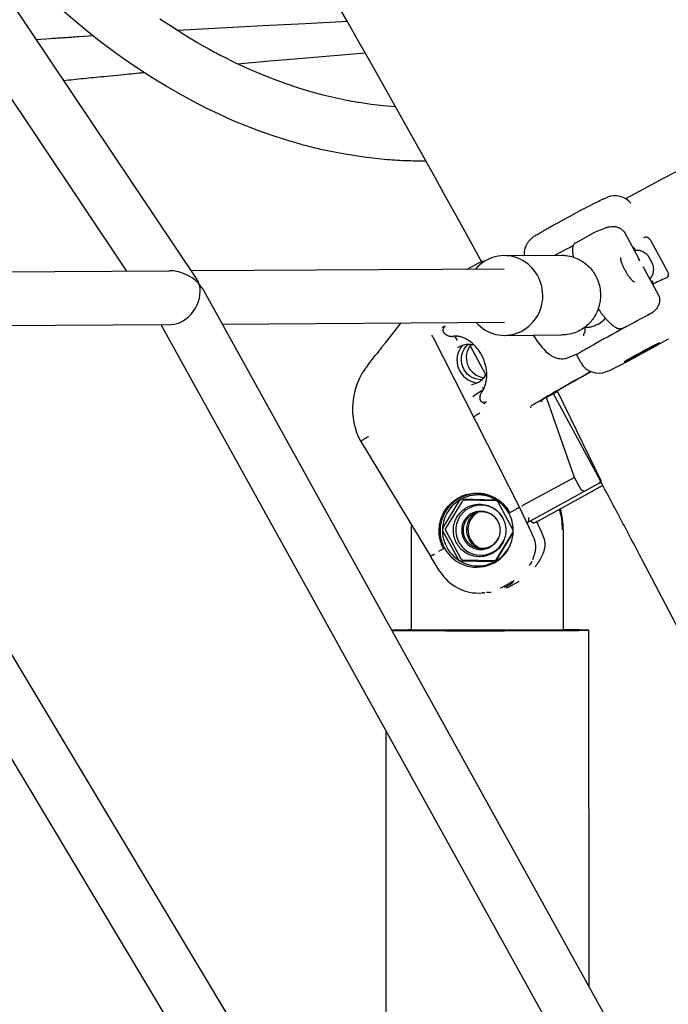
# Model space of a CAD drawing. Units: millimetres. Extents: x 64640 to 124040, y -27213 to -6213.
# Drawn here: x 106030 to 106224, y -13035 to -12741 of the extents above; entities that cross this region are included whole.
import ezdxf

# ---------------------------------------------------------------- set-up
doc = ezdxf.new("R2010")
doc.units = ezdxf.units.MM
doc.header["$LTSCALE"] = 15
doc.layers.add('P001', color=131, linetype='Continuous')

msp = doc.modelspace()

# ---------------------------------------------------------------- linework, layer by layer
at = {"layer": 'P001'}
for p, q in [((105824.79, -12432.45), (106083.01, -12818.13)), ((105814, -12445.09), (106062.28, -12815.94)), ((106204.77, -12794.26), (106205.69, -12793.9)), ((106201.62, -12804.53), (106196.09, -12807.58)), ((106204.95, -12803.1), (106202.05, -12804.32)), ((106210.81, -12804.53), (106215.02, -12812.28)), ((106218.48, -12806.74), (106223.56, -12816.09)), ((106174.85, -12811.33), (106191.96, -12811.22)), ((106218.02, -12811.79), (106218.98, -12813.55)), ((106164.07, -12815.3), (106168.25, -12813.02)), ((105959.13, -12816.59), (106074.95, -12815.86)), ((106081.46, -12815.82), (106174.87, -12815.23)), ((106216.62, -12815.23), (106220.83, -12822.98)), ((106223.15, -12818), (106223.03, -12818.05)), ((105963.1, -12822.3), (106229.36, -13266.65)), ((106085.26, -12821.87), (106331.49, -13266.65)), ((105969.22, -12832.53), (106075.57, -12831.86)), ((106072.51, -12831.88), (106313.2, -13266.65)), ((106090.73, -12831.76), (106174.97, -12831.23)), ((106139.53, -12837.23), (106144.12, -12831.43)), ((106209.96, -12833.04), (106212.14, -12832.11)), ((105950.64, -12832.64), (106210.71, -13266.65)), ((106175, -12835.13), (106192.11, -12835.02)), ((106134.18, -12843.99), (106136.49, -12841.08)), ((106196.82, -12840.63), (106193.92, -12841.85)), ((106197.72, -12843.25), (106196.39, -12840.81)), ((106208.62, -12844.45), (106212.57, -12842.39)), ((106205.35, -12845.94), (106206.27, -12845.58)), ((106190.52, -12852.03), (106187.48, -12853.63)), ((106187.48, -12853.63), (106187.48, -12853.62)), ((106195.81, -12877.52), (106187.48, -12853.63)), ((106166.74, -12860.14), (106166.74, -12860.14)), ((106132.07, -12866.83), (106152.91, -12901.03)), ((106195.81, -12877.52), (106180.52, -12885.84)), ((106181.62, -12891.06), (106203.04, -12879.39)), ((106197.7, -12881.07), (106195.81, -12877.52)), ((106185.06, -12890.45), (106201.75, -12881.36)), ((106204.28, -12879.93), (106201.75, -12881.36)), ((106156.62, -12892.64), (106161.66, -12884.36)), ((106162.43, -12884.53), (106157.37, -12892.81)), ((106162.44, -12883.94), (106172.12, -12884.2)), ((106172.54, -12884.54), (106162.87, -12884.29)), ((106172.87, -12884.66), (106177.47, -12893.19)), ((106176.51, -12888.05), (106176.28, -12888.18)), ((106176.51, -12888.03), (106178.47, -12886.96)), ((106178.47, -12886.96), (106178.47, -12886.96)), ((106180.52, -12885.84), (106180.52, -12885.85)), ((106147.26, -12923.15), (106147.24, -12893.15)), ((106161.25, -12902.03), (106156.6, -12893.52)), ((106157.35, -12893.31), (106161.95, -12901.83)), ((106177.45, -12894.04), (106172.39, -12902.3)), ((106172.48, -12902.1), (106177.54, -12893.84)), ((106177.45, -12894.04), (106177.54, -12893.85)), ((106192.53, -12923.11), (106192.52, -12893.11)), ((106155.35, -12899.56), (106156.79, -12898.77)), ((106157.08, -12898.66), (106156.81, -12898.8)), ((106170.8, -12898.1), (106170.8, -12898.1)), ((106155.72, -12905.61), (106152.91, -12901.03)), ((106171.66, -12902.7), (106161.98, -12902.47)), ((106162.38, -12902.09), (106172.04, -12902.34)), ((106174.17, -12910.36), (106176.25, -12909.23)), ((106176.41, -12909.58), (106175.53, -12910.06)), ((106178.41, -12909.06), (106176.32, -12910.2)), ((106168.78, -12911.97), (106168.27, -12912)), ((106170.42, -12911.84), (106170.92, -12911.8)), ((106192.18, -12923.14), (106147.26, -12923.15)), ((106192.53, -12923.11), (106192.18, -12923.14)), ((106200.21, -13029.51), (106200.15, -12923.11)), ((106139.76, -13117.12), (106139.66, -12953.18))]:
    msp.add_line(p, q, dxfattribs=at)
for points in [[(106151.54, -12783.15, -0.011421), (106145.34, -12783.03, -0.011344), (106139.16, -12782.63), (106132.97, -12781.95), (106126.81, -12780.99), (106122.68, -12780.19, -0.00372), (106120.62, -12779.74, -0.00368), (106118.56, -12779.26, -0.003677), (106116.5, -12778.75, -0.003635), (106114.45, -12778.2), (106110.35, -12777.02), (106106.26, -12775.72), (106102.19, -12774.29), (106098.13, -12772.73), (106094.09, -12771.06), (106090.04, -12769.25), (106086.01, -12767.32), (106082, -12765.26), (106078.01, -12763.09), (106074.04, -12760.79, -0.003092), (106072.06, -12759.6, -0.003034), (106070.09, -12758.38), (106066.17, -12755.85, -0.002973), (106064.22, -12754.53, -0.002916), (106062.28, -12753.2), (106058.37, -12750.4), (106054.49, -12747.49), (106050.63, -12744.46), (106046.8, -12741.31), (106043, -12738.05)], [(106072.21, -12740.62), (106075.91, -12743.1), (106079.62, -12745.46, 0.003147), (106081.47, -12746.6, 0.003224), (106083.34, -12747.7), (106087.08, -12749.83, 0.003293), (106088.95, -12750.84, 0.003359), (106090.83, -12751.83), (106094.59, -12753.71), (106098.37, -12755.46), (106102.15, -12757.1), (106105.94, -12758.61), (106109.74, -12760), (106113.54, -12761.26), (106117.14, -12762.34), (106120.74, -12763.32), (106124.35, -12764.18), (106127.96, -12764.93, 0.003678), (106129.77, -12765.27, 0.00371), (106131.58, -12765.58), (106135.2, -12766.11), (106138.81, -12766.53), (106142.43, -12766.85)], [(106052.27, -12745.77), (106048.03, -12746.05, 0.000243), (106045.92, -12746.19, 0.000243), (106043.8, -12746.33, 0.000243), (106041.68, -12746.47, 0.000243), (106039.56, -12746.62), (106035.32, -12746.91)], [(106043.45, -12759.05, -0.000345), (106049.44, -12758.44, -0.000345), (106055.43, -12757.84), (106061.43, -12757.25, -0.000345), (106064.42, -12756.96, -0.000345), (106067.42, -12756.67)], [(106180.93, -12811.29, -0.054877), (106180.96, -12809.98, -0.054795), (106181.28, -12808.7, -0.021391), (106181.49, -12808.19, -0.026264), (106181.75, -12807.7, -0.005538), (106181.82, -12807.59, -0.003556), (106181.9, -12807.48, -0.016024), (106182.15, -12807.12, -0.022576), (106182.43, -12806.78, -0.027511), (106182.97, -12806.25, -0.025789), (106183.56, -12805.77, -0.007891), (106183.84, -12805.57, -0.004324), (106184.13, -12805.38, -0.008741), (106184.77, -12804.98, -0.001408), (106185.42, -12804.59, -0.003355), (106186.72, -12803.84, -0.001531), (106188.03, -12803.09), (106189.48, -12802.28), (106191.04, -12801.41), (106192.66, -12800.52), (106194.32, -12799.62), (106195.97, -12798.73), (106197.57, -12797.87), (106199.1, -12797.06), (106200.5, -12796.33), (106201.77, -12795.68), (106202.85, -12795.14), (106203.35, -12794.89), (106203.8, -12794.67, -0.005932), (106204.14, -12794.52, -0.006687), (106204.48, -12794.37, -0.002369), (106204.62, -12794.31, -0.002748), (106204.77, -12794.26)], [(106212.4, -12795.45, 0.004522), (106212.42, -12795.45, 0.004028), (106212.44, -12795.45)], [(106212.44, -12795.45, -0.000065), (106212.44, -12795.45, -0.000065), (106212.44, -12795.45)], [(106212.6, -12795.69, 0.000457), (106212.6, -12795.69, 0.000457), (106212.6, -12795.69)], [(106205.06, -12803.05, -0.036712), (106205.91, -12802.78, -0.038391), (106206.8, -12802.64, -0.027203), (106207.39, -12802.63, -0.029097), (106207.98, -12802.68, -0.018847), (106208.33, -12802.74, -0.021231), (106208.67, -12802.84, -0.021291), (106209.02, -12802.96, -0.02195), (106209.35, -12803.12, -0.029821), (106209.73, -12803.34, -0.030609), (106210.07, -12803.61, -0.043149), (106210.48, -12804.04, -0.044908), (106210.81, -12804.53)], [(106210.81, -12804.53, -0.009677), (106210.81, -12804.53, -0.009619), (106210.81, -12804.53)], [(106216.55, -12806, -0.00001), (106216.55, -12806, -0.00001), (106216.55, -12806), (106216.69, -12805.93), (106216.81, -12805.87)], [(106218.46, -12806.72, 0.020116), (106218.39, -12806.6, 0.019622), (106218.31, -12806.48, 0.032353), (106218.15, -12806.3, 0.032369), (106217.98, -12806.15, 0.031337), (106217.79, -12806.02, 0.03366), (106217.59, -12805.92, 0.023476), (106217.45, -12805.87, 0.027734), (106217.31, -12805.83, 0.018679), (106217.22, -12805.82, 0.022453), (106217.13, -12805.81, 0.021774), (106217.05, -12805.81, 0.026709), (106216.97, -12805.82, 0.033889), (106216.89, -12805.84, 0.038274), (106216.81, -12805.87)], [(106196.09, -12807.58, 0.061173), (106195.84, -12807.76, 0.051324), (106195.63, -12807.99, 0.026319), (106195.54, -12808.14, 0.023154), (106195.46, -12808.3, 0.022395), (106195.39, -12808.47, 0.016977), (106195.34, -12808.65, 0.027873), (106195.27, -12808.97, 0.02033), (106195.23, -12809.31, 0.015928), (106195.22, -12809.61, 0.011735), (106195.22, -12809.92, 0.009982), (106195.24, -12810.22, 0.007452), (106195.27, -12810.52, 0.010914), (106195.33, -12810.98, 0.008376), (106195.41, -12811.44, 0.002795), (106195.44, -12811.6, 0.002578), (106195.48, -12811.76)], [(106218.48, -12806.74, -0.000412), (106218.47, -12806.73, -0.000405), (106218.46, -12806.72)], [(106191.96, -12811.22, -0.015408), (106192.65, -12811.24, -0.015258), (106193.34, -12811.3, -0.0975), (106197.5, -12812.64, -0.094315), (106200.86, -12815.43, -0.034897), (106201.82, -12816.77, -0.034197), (106202.58, -12818.24, -0.044313), (106203.27, -12820.26, -0.043756), (106203.58, -12822.38, -0.03433), (106203.57, -12824.06, -0.034217), (106203.33, -12825.71, -0.03933), (106202.78, -12827.54, -0.039677), (106201.95, -12829.26, -0.034822), (106201.02, -12830.63, -0.035269), (106199.91, -12831.85, -0.045289), (106198.26, -12833.16, -0.046027), (106196.41, -12834.15, -0.04867), (106194.3, -12834.79, -0.049032), (106192.11, -12835.02)], [(106213.71, -12819.23), (106213.71, -12819.23), (106213.68, -12819.22, -0.036985), (106213.6, -12819.18, -0.017194), (106213.52, -12819.14, -0.007625), (106213.48, -12819.11, -0.00599), (106213.44, -12819.08, -0.016762), (106213.31, -12818.98, -0.01128), (106213.18, -12818.87, -0.018291), (106212.93, -12818.61, -0.011204), (106212.69, -12818.34, -0.014508), (106212.33, -12817.89, -0.010096), (106211.99, -12817.42, -0.014517), (106211.47, -12816.63, -0.01234), (106211, -12815.81, -0.012366), (106210.57, -12814.97, -0.015107), (106210.18, -12814.11, -0.010762), (106209.98, -12813.57, -0.01607), (106209.8, -12813.03, -0.011492), (106209.72, -12812.72, -0.018482), (106209.66, -12812.41, -0.010884), (106209.64, -12812.26, -0.019353), (106209.63, -12812.1, -0.0096), (106209.62, -12812.05, -0.010573), (106209.62, -12812.01, -0.008732), (106209.63, -12811.97, -0.010454), (106209.63, -12811.93, -0.007926), (106209.63, -12811.9, -0.012112), (106209.64, -12811.88, -0.003278), (106209.64, -12811.87, -0.037515), (106209.64, -12811.85), (106209.65, -12811.85)], [(106213.66, -12809.78, -0.009178), (106213.86, -12809.74, -0.015756), (106214.06, -12809.71, -0.014924), (106214.28, -12809.7, -0.006098), (106214.5, -12809.69, -0.012729), (106214.71, -12809.69, -0.017759), (106214.92, -12809.71, -0.023185), (106215.22, -12809.75, -0.017667), (106215.51, -12809.82, -0.006684), (106215.63, -12809.86, -0.005871), (106215.75, -12809.9, -0.044982), (106216.41, -12810.18, -0.044531), (106217.01, -12810.58, -0.049557), (106217.58, -12811.13, -0.049957), (106218.02, -12811.79)], [(106168.25, -12813.02, -0.044788), (106168.34, -12812.98, -0.040709), (106168.44, -12812.96, -0.028875), (106168.51, -12812.95, -0.024532), (106168.59, -12812.95, -0.024122), (106168.67, -12812.96, -0.019807), (106168.75, -12812.98, -0.022024), (106168.85, -12813, -0.017719), (106168.95, -12813.04, -0.002988), (106168.96, -12813.05, -0.002886), (106168.98, -12813.05)], [(106215.29, -12812.89, 0.011697), (106215.22, -12812.72, 0.011691), (106215.15, -12812.55, 0.008049), (106215.1, -12812.43, 0.008258), (106215.04, -12812.32, 0.001399), (106215.03, -12812.3, 0.001408), (106215.02, -12812.28)], [(106216.24, -12814.65, -0.008815), (106216.33, -12814.77, -0.008746), (106216.42, -12814.89, -0.006401), (106216.48, -12814.99, -0.006486), (106216.54, -12815.08, -0.005291), (106216.58, -12815.15, -0.005399), (106216.62, -12815.23)], [(106218.29, -12818.3, 0.010432), (106218.43, -12818.16, 0.014502), (106218.56, -12818, 0.008592), (106218.65, -12817.89, 0.003352), (106218.73, -12817.77, 0.014131), (106218.86, -12817.59, 0.018787), (106218.97, -12817.4, 0.020562), (106219.1, -12817.15, 0.01501), (106219.2, -12816.89, 0.017353), (106219.3, -12816.58, 0.020892), (106219.38, -12816.27, 0.055614), (106219.46, -12815.38, 0.056067), (106219.35, -12814.49, 0.02984), (106219.2, -12814.04, 0.029538), (106219.01, -12813.6, 0.002091), (106218.99, -12813.58, 0.002111), (106218.98, -12813.55)], [(106223.57, -12816.12, -0.044514), (106223.7, -12816.41, -0.044592), (106223.77, -12816.71, -0.035441), (106223.79, -12816.96, -0.039038), (106223.77, -12817.2, -0.024564), (106223.74, -12817.34, -0.02881), (106223.7, -12817.48, -0.012376), (106223.67, -12817.53, -0.013873), (106223.65, -12817.59, -0.017472), (106223.62, -12817.64, -0.019901), (106223.58, -12817.7, -0.039395), (106223.5, -12817.79, -0.05055), (106223.41, -12817.86, -0.018143), (106223.38, -12817.89, -0.01627), (106223.34, -12817.91)], [(106223.56, -12816.09, 0.000412), (106223.56, -12816.11, 0.000406), (106223.57, -12816.12)], [(106220.83, -12822.98, -0.069103), (106221.15, -12823.83, -0.065451), (106221.23, -12824.73, -0.033394), (106221.18, -12825.22, -0.028974), (106221.06, -12825.69, -0.016236), (106220.99, -12825.92, -0.013915), (106220.9, -12826.14, -0.025124), (106220.7, -12826.55, -0.021421), (106220.46, -12826.94, -0.033339), (106220.04, -12827.47, -0.029142), (106219.56, -12827.95, -0.029917), (106219, -12828.39, -0.028667), (106218.4, -12828.75)], [(106202.89, -12827.25), (106203.18, -12827.64), (106203.46, -12828.03, 0.006063), (106204.02, -12828.77, 0.007362), (106204.61, -12829.5, 0.008513), (106205.24, -12830.24, 0.011612), (106205.9, -12830.94, 0.009188), (106206.37, -12831.41, 0.012555), (106206.86, -12831.85, 0.011293), (106207.24, -12832.16, 0.016066), (106207.63, -12832.45, 0.013731), (106207.93, -12832.64, 0.018496), (106208.24, -12832.82, 0.017443), (106208.5, -12832.94, 0.024224), (106208.77, -12833.04, 0.015119), (106208.93, -12833.08, 0.018122), (106209.08, -12833.12, 0.012522), (106209.18, -12833.13, 0.013951), (106209.28, -12833.14, 0.053447), (106209.63, -12833.13, 0.06354), (106209.96, -12833.04)], [(106218.4, -12828.76, 0.000207), (106218.4, -12828.75, 0.000207), (106218.4, -12828.75)], [(106202.81, -12831.85, -0.024221), (106202.07, -12832.2, -0.025771), (106201.31, -12832.49, -0.020819), (106200.7, -12832.65, -0.023671), (106200.08, -12832.76, -0.020047), (106199.58, -12832.8, -0.023319), (106199.08, -12832.8, -0.006956), (106198.94, -12832.79, -0.007055), (106198.8, -12832.78)], [(106212.16, -12832.1, -0.036428), (106212.15, -12832.11, -0.038294), (106212.14, -12832.11)], [(106153.57, -12835.61, -0.002104), (106153.54, -12835.55, -0.004934), (106153.51, -12835.49, -0.00923), (106153.47, -12835.4, -0.011627), (106153.43, -12835.31, -0.016163), (106153.38, -12835.17, -0.013132), (106153.35, -12835.04)], [(106157.37, -12832.44, 0.00208), (106157.2, -12832.5, 0.00218), (106157.02, -12832.55, 0.000737), (106156.96, -12832.57, 0.000748), (106156.9, -12832.59, 0.000753), (106156.84, -12832.61, 0.000765), (106156.79, -12832.63, 0.002325), (106156.61, -12832.69, 0.002425), (106156.44, -12832.75)], [(106156.44, -12832.75, -0.002487), (106156.49, -12832.73, -0.003139), (106156.54, -12832.72, -0.004801), (106156.6, -12832.7, -0.008995), (106156.67, -12832.68, -0.006748), (106156.71, -12832.67, -0.011122), (106156.75, -12832.66, -0.007078), (106156.77, -12832.65, -0.0116), (106156.79, -12832.65, -0.012788), (106156.8, -12832.65, -0.020035), (106156.82, -12832.65, -0.010549), (106156.83, -12832.65, -0.01327), (106156.83, -12832.65, -0.029245), (106156.85, -12832.65, -0.049379), (106156.86, -12832.66, -0.06392), (106156.87, -12832.66, -0.086226), (106156.88, -12832.67, -0.074481), (106156.89, -12832.69, -0.045686), (106156.89, -12832.7, -0.025969), (106156.89, -12832.71, -0.018115), (106156.89, -12832.71, -0.017953), (106156.89, -12832.72, -0.012618), (106156.88, -12832.73, -0.016529), (106156.88, -12832.75, -0.010708), (106156.87, -12832.77, -0.014438), (106156.86, -12832.79, -0.007814), (106156.85, -12832.82, -0.010811), (106156.83, -12832.86, -0.006688), (106156.81, -12832.9, -0.006069), (106156.78, -12832.95, -0.00355), (106156.76, -12833, -0.001078), (106156.75, -12833.01, -0.000873), (106156.74, -12833.03)], [(106156.74, -12833.03, 0.063557), (106156.63, -12833.27, 0.064927), (106156.59, -12833.53, 0.063891), (106156.62, -12833.8, 0.052595), (106156.7, -12834.06, 0.01971), (106156.76, -12834.17, 0.017274), (106156.82, -12834.27, 0.018252), (106156.9, -12834.38, 0.016357), (106156.99, -12834.49, 0.027888), (106157.16, -12834.66, 0.02414), (106157.35, -12834.82, 0.027441), (106157.6, -12834.98, 0.02495), (106157.87, -12835.12, 0.022758), (106158.14, -12835.23, 0.021262), (106158.41, -12835.32, 0.01436), (106158.63, -12835.37, 0.018484), (106158.86, -12835.4, 0.02582), (106159.18, -12835.43, 0.023935), (106159.51, -12835.42, 0.007894), (106159.62, -12835.41, 0.007573), (106159.73, -12835.39)], [(106160.11, -12835.34, -0.000367), (106160.12, -12835.34, -0.000365), (106160.12, -12835.34)], [(106168.32, -12851.86, 0.036805), (106168.7, -12851.26, 0.026373), (106169.01, -12850.61, 0.040353), (106169.41, -12849.34, 0.033523), (106169.63, -12848.03, 0.028513), (106169.68, -12846.79, 0.024831), (106169.6, -12845.55, 0.029578), (106169.34, -12844.1, 0.029575), (106168.91, -12842.69, 0.029175), (106168.28, -12841.26, 0.028784), (106167.5, -12839.92, 0.045799), (106166.12, -12838.21, 0.049754), (106164.44, -12836.79, 0.027153), (106163.5, -12836.21, 0.03371), (106162.5, -12835.75, 0.020153), (106161.92, -12835.56, 0.023139), (106161.33, -12835.42, 0.02288), (106160.82, -12835.35, 0.031121), (106160.3, -12835.33, 0.006017), (106160.21, -12835.34, 0.006508), (106160.12, -12835.34)], [(106160.22, -12835.75, 0.002393), (106160.25, -12835.73, 0.002863), (106160.29, -12835.71, 0.006285), (106160.35, -12835.66, 0.010084), (106160.42, -12835.61, 0.007837), (106160.45, -12835.58, 0.012287), (106160.49, -12835.55, 0.010485), (106160.51, -12835.53, 0.016686), (106160.54, -12835.5, 0.013889), (106160.55, -12835.48, 0.021849), (106160.57, -12835.46, 0.01756), (106160.57, -12835.45, 0.026083), (106160.58, -12835.44, 0.019725), (106160.58, -12835.43, 0.026332), (106160.58, -12835.42, 0.017649), (106160.59, -12835.42, 0.020817), (106160.59, -12835.41, 0.010415), (106160.59, -12835.41, 0.011136), (106160.59, -12835.4, 0.070881), (106160.58, -12835.39, 0.074112), (106160.58, -12835.38, 0.035272), (106160.57, -12835.37, 0.028672), (106160.57, -12835.36, 0.028507), (106160.56, -12835.36, 0.021496), (106160.55, -12835.35, 0.021481), (106160.54, -12835.35, 0.01589), (106160.53, -12835.35, 0.021134), (106160.52, -12835.34, 0.014353), (106160.5, -12835.34, 0.014464), (106160.48, -12835.33, 0.0102), (106160.46, -12835.33)], [(106198.52, -12834.79, 0.085002), (106198.51, -12834.8, 0.054113), (106198.5, -12834.81, 0.035733), (106198.5, -12834.82, 0.02241), (106198.49, -12834.84, 0.027059), (106198.49, -12834.86, 0.016083), (106198.49, -12834.88, 0.014321), (106198.49, -12834.9, 0.009686), (106198.49, -12834.92, 0.014243), (106198.49, -12834.96, 0.00836), (106198.5, -12835, 0.008391), (106198.51, -12835.05, 0.00456), (106198.52, -12835.11, 0.002233), (106198.52, -12835.14, 0.00125), (106198.53, -12835.17, 0.001296), (106198.55, -12835.24, -0.001755), (106198.56, -12835.31)], [(106139.53, -12837.23, 0.000128), (106138.91, -12838.01, -0.000105), (106138.3, -12838.79, -0.000051), (106137.39, -12839.93, 0.000037), (106136.49, -12841.08)], [(106160.22, -12835.75, 0.008479), (106160.22, -12835.76, 0.022207), (106160.21, -12835.76, 0.013602), (106160.21, -12835.76, 0.098588), (106160.21, -12835.76, 0.197731), (106160.21, -12835.76, 0.209008), (106160.21, -12835.76, 0.108026), (106160.21, -12835.76, 0.011973), (106160.22, -12835.76)], [(106160.22, -12835.76, -0.044122), (106160.22, -12835.76, -0.0319), (106160.23, -12835.76, -0.041691), (106160.24, -12835.76, -0.024965), (106160.25, -12835.77, -0.031074), (106160.27, -12835.78, -0.017526), (106160.29, -12835.79, -0.021331), (106160.31, -12835.81, -0.01244), (106160.34, -12835.84, -0.016695), (106160.38, -12835.88, -0.009923), (106160.41, -12835.92, -0.005152), (106160.43, -12835.95, -0.004241), (106160.45, -12835.98, -0.006362), (106160.49, -12836.02, -0.005043), (106160.52, -12836.07, -0.006707), (106160.56, -12836.14, -0.005398), (106160.61, -12836.21, -0.008747), (106160.68, -12836.35, -0.007367), (106160.75, -12836.48, -0.003117), (106160.78, -12836.54, -0.003081), (106160.81, -12836.6)], [(106202.09, -12837.65, -0.015207), (106202.02, -12837.69, -0.015005), (106201.95, -12837.72)], [(106212.7, -12842.32, -0.000298), (106213.77, -12841.73, -0.000294), (106214.84, -12841.14), (106217.01, -12839.94, -0.000285), (106218.1, -12839.34, -0.000282), (106219.2, -12838.74, -0.00028), (106220.31, -12838.13, -0.000279), (106221.41, -12837.53), (106223.63, -12836.31)], [(106168.64, -12839.77, -0.000351), (106168.64, -12839.77, -0.000351), (106168.64, -12839.78)], [(106193.92, -12841.85, -0.033001), (106193.35, -12842.05, -0.031308), (106192.76, -12842.17, -0.04529), (106191.91, -12842.22, -0.042016), (106191.06, -12842.11, -0.028036), (106190.46, -12841.95, -0.025712), (106189.89, -12841.73, -0.033865), (106189.06, -12841.29, -0.025027), (106188.29, -12840.75, -0.004649), (106188.13, -12840.63, -0.004314), (106187.98, -12840.51)], [(106134.18, -12843.99), (106134.18, -12843.99, -0.000006), (106134.18, -12843.99)], [(106206.28, -12845.58, -0.000182), (106206.27, -12845.58, -0.000182), (106206.27, -12845.58)], [(106168.77, -12855.19, -0.060431), (106168.54, -12855.17, -0.067798), (106168.33, -12855.1, -0.057421), (106168.16, -12855, -0.048237), (106168.02, -12854.86, -0.034018), (106167.93, -12854.73, -0.027646), (106167.85, -12854.59, -0.029071), (106167.78, -12854.42, -0.024508), (106167.73, -12854.24, -0.026035), (106167.69, -12854.03, -0.021903), (106167.67, -12853.82, -0.022333), (106167.67, -12853.59, -0.020436), (106167.69, -12853.36, -0.017078), (106167.73, -12853.17, -0.016023), (106167.77, -12852.97, -0.009471), (106167.8, -12852.86, -0.007611), (106167.84, -12852.75, -0.02574), (106167.96, -12852.44, -0.027536), (106168.12, -12852.14, -0.013884), (106168.21, -12852, -0.013216), (106168.31, -12851.86)], [(106387.56, -13255.05), (106376.17, -13229.63), (106364.65, -13204.24, 0.000601), (106358.83, -13191.55, 0.0006), (106352.99, -13178.87, 0.0006), (106347.11, -13166.2, 0.000598), (106341.19, -13153.53), (106329.26, -13128.22), (106317.2, -13102.94), (106305.01, -13077.7), (106292.68, -13052.49), (106280.23, -13027.32), (106267.65, -13002.19, 0.000592), (106261.31, -12989.64, 0.000591), (106254.94, -12977.11), (106242.1, -12952.07), (106229.14, -12927.08), (106216.06, -12902.14, 0.00059), (106209.47, -12889.69, 0.00059), (106202.85, -12877.25), (106189.52, -12852.42)], [(106190.52, -12852.03, -0.003556), (106190.58, -12852, -0.006124), (106190.64, -12851.96, -0.004247), (106190.67, -12851.95, -0.007764), (106190.7, -12851.93, -0.005977), (106190.72, -12851.92, -0.012371), (106190.74, -12851.92)], [(106168.88, -12855.57, 0.004502), (106168.94, -12855.51, 0.006577), (106169, -12855.45, 0.001483), (106169.01, -12855.44, 0.001737), (106169.02, -12855.43), (106169.04, -12855.41), (106169.05, -12855.39, 0.007349), (106169.07, -12855.37, 0.009028), (106169.09, -12855.35, 0.002963), (106169.09, -12855.34, 0.003364), (106169.09, -12855.34, 0.011188), (106169.11, -12855.32, 0.019271), (106169.12, -12855.3, 0.012734), (106169.12, -12855.29, 0.019669), (106169.13, -12855.28, 0.030196), (106169.13, -12855.27, 0.049863), (106169.13, -12855.25, 0.064482), (106169.13, -12855.24, 0.082463), (106169.13, -12855.23, 0.080865), (106169.12, -12855.22, 0.051464), (106169.11, -12855.21, 0.012606), (106169.1, -12855.21, 0.010539), (106169.1, -12855.21, 0.020717), (106169.09, -12855.2, 0.014427), (106169.08, -12855.2, 0.018802), (106169.06, -12855.19, 0.011923), (106169.05, -12855.19, 0.014473), (106169.02, -12855.19, 0.008654), (106168.99, -12855.19, 0.009096), (106168.96, -12855.18, 0.006032), (106168.92, -12855.18, 0.005662), (106168.89, -12855.18, 0.004151), (106168.85, -12855.18, 0.003841), (106168.81, -12855.19, 0.00272), (106168.77, -12855.19)], [(106168.86, -12855.59, 0.001172), (106168.95, -12855.5, 0.001135), (106169.04, -12855.42, 0.002219), (106169.22, -12855.25, 0.002073), (106169.39, -12855.07, 0.001011), (106169.48, -12854.99, 0.000976), (106169.57, -12854.9)], [(106165.71, -12859.51, -0.004456), (106166.08, -12859.25, -0.002812), (106166.45, -12859, -0.000713), (106166.55, -12858.93, -0.000642), (106166.66, -12858.86), (106166.89, -12858.71, -0.000573), (106167, -12858.63, -0.000518), (106167.12, -12858.56, -0.000515), (106167.24, -12858.48, -0.000467), (106167.37, -12858.4)], [(106167.35, -12858.41, -0.019746), (106167.46, -12858.35, -0.01979), (106167.58, -12858.28)], [(106132.07, -12866.83, -0.129218), (106132.07, -12866.82, -0.069757), (106132.07, -12866.81, -0.061757), (106132.08, -12866.8, -0.024105), (106132.08, -12866.78, -0.033083), (106132.1, -12866.76, -0.013288), (106132.12, -12866.74, -0.007327), (106132.14, -12866.73, -0.005263), (106132.15, -12866.71, -0.010279), (106132.19, -12866.68, -0.006033), (106132.22, -12866.65, -0.008978), (106132.3, -12866.59, -0.005014), (106132.37, -12866.54, -0.008278), (106132.54, -12866.42, -0.004364), (106132.72, -12866.3, -0.004555), (106132.94, -12866.16, -0.003087), (106133.17, -12866.02, -0.002552), (106133.38, -12865.89, -0.002097), (106133.6, -12865.77, -0.003753), (106134.03, -12865.52, -0.003152), (106134.46, -12865.28)], [(106203.06, -12879.38, -0.005364), (106203.05, -12879.39, -0.005632), (106203.04, -12879.39)], [(106203.64, -12878.5, -0.036934), (106203.67, -12878.56, -0.034709), (106203.69, -12878.64, -0.037376), (106203.69, -12878.71, -0.038987), (106203.69, -12878.79, -0.057622), (106203.66, -12878.9, -0.054786), (106203.61, -12878.99, -0.035493), (106203.57, -12879.05, -0.036216), (106203.51, -12879.1, -0.017513), (106203.49, -12879.12, -0.019075), (106203.46, -12879.14)], [(106203.49, -12879.08, 0.027938), (106203.5, -12879.05, 0.021533), (106203.5, -12879.03, 0.025739), (106203.51, -12878.99, 0.020122), (106203.51, -12878.95, 0.017596), (106203.5, -12878.92, 0.013488), (106203.5, -12878.88, 0.018389), (106203.48, -12878.83, 0.014534), (106203.47, -12878.78)], [(106156.79, -12898.77, -0.008146), (106156.49, -12898.15, -0.016846), (106156.21, -12897.5, -0.021007), (106155.92, -12896.64, -0.020151), (106155.7, -12895.75, -0.10822), (106155.74, -12890.93, -0.10812), (106157.8, -12886.56, -0.103584), (106161.31, -12883.56, -0.104301), (106165.73, -12882.23, -0.134215), (106171.52, -12883.29, -0.133797), (106175.97, -12887.14, -0.014447), (106176.25, -12887.58, -0.005505), (106176.51, -12888.03)], [(106197.7, -12881.07, 0.041153), (106197.75, -12881.15, 0.039312), (106197.82, -12881.22, 0.025578), (106197.86, -12881.26, 0.023027), (106197.92, -12881.29, 0.027321), (106197.99, -12881.33, 0.023084), (106198.06, -12881.37, 0.009494), (106198.1, -12881.38, 0.008815), (106198.13, -12881.39)], [(106198.13, -12881.39, -0.015597), (106198.22, -12881.42, -0.011041), (106198.32, -12881.46, -0.006571), (106198.39, -12881.49, 0.001212), (106198.47, -12881.52, 0.003148), (106198.51, -12881.54, 0.008356), (106198.55, -12881.56, 0.01139), (106198.59, -12881.58, 0.019596), (106198.64, -12881.59, 0.024256), (106198.68, -12881.6, 0.036266), (106198.72, -12881.6, 0.038525), (106198.76, -12881.6, 0.042588), (106198.8, -12881.59, 0.007674), (106198.81, -12881.59, 0.002174), (106198.82, -12881.59, 0.001619), (106198.82, -12881.59, -0.024075), (106198.82, -12881.59, -0.043852), (106198.82, -12881.59, -0.694504), (106198.82, -12881.59, -0.079257), (106198.82, -12881.59, 0.010994), (106198.82, -12881.59, -0.001937), (106198.82, -12881.59, -0.001174), (106198.82, -12881.59, -0.05537), (106198.82, -12881.59, 0.285233), (106198.82, -12881.59), (106198.82, -12881.59)], [(106201.75, -12881.36, 0.000505), (106201.75, -12881.36, 0.012404), (106201.75, -12881.36, 0.970836), (106201.75, -12881.36, -0.001702), (106201.75, -12881.36, 0.001735), (106201.75, -12881.36, 0.000631), (106201.75, -12881.36), (106201.75, -12881.36)], [(106176.26, -12888.15, 0.163946), (106171.16, -12883.41, 0.164272), (106164.23, -12882.73, 0.149664), (106158.69, -12885.94, 0.148651), (106155.89, -12891.7, 0.053), (106155.77, -12894.02, 0.053044), (106156.14, -12896.31, 0.018927), (106156.38, -12897.1, 0.018614), (106156.69, -12897.86, 0.009378), (106156.86, -12898.24, 0.010317), (106157.05, -12898.61)], [(106162.87, -12884.29, 0.051348), (106162.78, -12884.3, 0.048269), (106162.68, -12884.33, 0.049331), (106162.59, -12884.37, 0.050029), (106162.51, -12884.44, 0.030867), (106162.47, -12884.48, 0.032118), (106162.43, -12884.53)], [(106172.9, -12884.72, 0.032299), (106172.86, -12884.67, 0.031521), (106172.8, -12884.63, 0.034529), (106172.74, -12884.59, 0.035073), (106172.68, -12884.57, 0.029258), (106172.62, -12884.55, 0.030341), (106172.56, -12884.54, 0.006858), (106172.55, -12884.54, 0.006914), (106172.54, -12884.54)], [(106171.25, -12900.24, -0.067126), (106169.31, -12900.98, -0.065772), (106167.25, -12901.18, -0.091067), (106164.51, -12900.59, -0.090772), (106162.16, -12899.06, -0.03106), (106161.51, -12898.36, -0.029859), (106160.94, -12897.59, -0.059894), (106160.14, -12895.92, -0.058961), (106159.75, -12894.1, -0.049187), (106159.75, -12892.56, -0.048637), (106160.05, -12891.06, -0.046832), (106160.61, -12889.7, -0.046256), (106161.41, -12888.47, -0.050617), (106162.51, -12887.34, -0.050441), (106163.81, -12886.45)], [(106163.81, -12886.45, -0.089736), (106166.46, -12885.57, -0.090106), (106169.24, -12885.68, -0.101377), (106172.09, -12886.95, -0.101072), (106174.22, -12889.25, -0.023111), (106174.56, -12889.88, -0.022422), (106174.84, -12890.54, -0.075099), (106175.34, -12892.82, -0.074513), (106175.14, -12895.15, -0.076798), (106174.24, -12897.37, -0.075401), (106172.71, -12899.21, -0.028423), (106172.01, -12899.76, -0.029104), (106171.25, -12900.24)], [(106165.17, -12888.25, -0.05223), (106166.26, -12887.81, -0.049698), (106167.41, -12887.59, -0.056843), (106168.72, -12887.62, -0.059931), (106169.99, -12887.95, -0.051952), (106171.05, -12888.51, -0.050846), (106171.98, -12889.27, -0.049807), (106172.69, -12890.14, -0.051188), (106173.22, -12891.15, -0.054797), (106173.55, -12892.37, -0.054141), (106173.62, -12893.64, -0.04998), (106173.45, -12894.76, -0.050325), (106173.05, -12895.81, -0.057772), (106172.33, -12896.94, -0.058088), (106171.36, -12897.87, -0.018795), (106171.01, -12898.11, -0.019166), (106170.65, -12898.33)], [(106179.03, -12886.66, 0.001423), (106178.9, -12886.73, 0.001089), (106178.76, -12886.81, 0.000826), (106178.65, -12886.86, 0.000801), (106178.55, -12886.92, 0.000272), (106178.51, -12886.94, 0.000277), (106178.47, -12886.96)], [(106179.03, -12886.66, -0.000753), (106179.11, -12886.62, -0.001216), (106179.19, -12886.58, -0.001159), (106179.25, -12886.55, -0.002467), (106179.31, -12886.53, -0.001751), (106179.34, -12886.51, -0.004458), (106179.37, -12886.5, -0.001593), (106179.38, -12886.49, -0.002452), (106179.39, -12886.49, -0.003311), (106179.39, -12886.49, -0.008553), (106179.4, -12886.48, -0.005354), (106179.41, -12886.48, -0.014849), (106179.41, -12886.48, -0.00756), (106179.41, -12886.48, -0.016001), (106179.41, -12886.48, -0.013901), (106179.41, -12886.48, -0.044728), (106179.41, -12886.48, -0.039464), (106179.41, -12886.48, -0.181854), (106179.41, -12886.48)], [(106180.12, -12886.03), (106180.15, -12886.02, 0.0021), (106180.19, -12886, 0.000872), (106180.22, -12885.99, 0.00178), (106180.34, -12885.93, 0.000908), (106180.46, -12885.88, 0.000264), (106180.49, -12885.86, 0.000253), (106180.52, -12885.85)], [(106165.17, -12888.25, 0.052234), (106164.21, -12888.92, 0.049606), (106163.4, -12889.77, 0.056731), (106162.71, -12890.89, 0.059773), (106162.31, -12892.14, 0.051813), (106162.19, -12893.33, 0.050769), (106162.33, -12894.53, 0.049735), (106162.67, -12895.6, 0.051217), (106163.23, -12896.59, 0.054836), (106164.07, -12897.54, 0.054274), (106165.1, -12898.28, 0.050109), (106166.13, -12898.74, 0.050461), (106167.23, -12898.99, 0.057934), (106168.57, -12898.99, 0.058154), (106169.87, -12898.68, 0.018815), (106170.27, -12898.52, 0.019171), (106170.65, -12898.33)], [(106170.8, -12898.1, -0.051336), (106169.78, -12898.53, -0.049209), (106168.71, -12898.74, -0.064216), (106167.28, -12898.7, -0.067424), (106165.92, -12898.28, -0.054065), (106164.9, -12897.67, -0.052512), (106164.02, -12896.86, -0.050754), (106163.39, -12895.97, -0.051545), (106162.96, -12894.96, -0.050439), (106162.72, -12893.86, -0.049434), (106162.72, -12892.73, -0.051435), (106162.93, -12891.65, -0.051806), (106163.36, -12890.63, -0.051807), (106164.03, -12889.68, -0.051754), (106164.87, -12888.89, -0.018593), (106165.2, -12888.65, -0.019237), (106165.55, -12888.44)], [(106181.6, -12891.02), (106181.61, -12891.02, -0.000292), (106181.67, -12890.98, -0.000277), (106181.73, -12890.94), (106181.86, -12890.85), (106181.98, -12890.77), (106182.12, -12890.69)], [(106182.12, -12890.69, 0.063548), (106182.14, -12890.67, 0.047473), (106182.16, -12890.64, 0.021769), (106182.16, -12890.63, 0.017704), (106182.17, -12890.62, 0.015212), (106182.18, -12890.6, 0.012639), (106182.18, -12890.59, 0.012674), (106182.18, -12890.57, 0.010582), (106182.19, -12890.56, 0.014109), (106182.19, -12890.53, 0.011266), (106182.19, -12890.51, 0.014105), (106182.2, -12890.47, 0.010995), (106182.2, -12890.44, 0.013286), (106182.2, -12890.39, 0.010326), (106182.19, -12890.35)], [(106182.85, -12890.39, 0.000001), (106182.86, -12890.41, 0.000001), (106182.87, -12890.42)], [(106183.62, -12891.13, -0.029481), (106183.61, -12891.13, -0.032902), (106183.59, -12891.14, -0.024298), (106183.58, -12891.14, -0.020951), (106183.56, -12891.14, -0.043647), (106183.53, -12891.14, -0.030903), (106183.5, -12891.13, -0.028123), (106183.46, -12891.12, -0.020321), (106183.43, -12891.1, -0.020046), (106183.39, -12891.08, -0.015116), (106183.36, -12891.06, -0.017891), (106183.31, -12891.02, -0.013622), (106183.27, -12890.98, -0.01607), (106183.22, -12890.93, -0.011999), (106183.17, -12890.87, -0.013818), (106183.1, -12890.79, -0.011009), (106183.04, -12890.71, -0.014288), (106182.96, -12890.59, -0.012926), (106182.89, -12890.46, -0.002212), (106182.88, -12890.44, -0.002216), (106182.87, -12890.42)], [(106185.05, -12890.46, 0.006943), (106185.05, -12890.46, 0.006946), (106185.06, -12890.45)], [(106157.37, -12892.81, 0.050875), (106157.32, -12892.89, 0.048025), (106157.3, -12892.99, 0.047139), (106157.29, -12893.09, 0.047964), (106157.31, -12893.18, 0.032844), (106157.33, -12893.25, 0.034365), (106157.35, -12893.31)], [(106184.18, -12899.22, -0.010149), (106183.93, -12900.19, -0.008649), (106183.65, -12901.15, -0.002855), (106183.54, -12901.51, -0.000538), (106183.42, -12901.87), (106183.36, -12902.08)], [(106186.73, -12899.44, -0.024607), (106186.01, -12901.11, -0.024681), (106185.13, -12902.7, -0.013136), (106184.6, -12903.49, -0.013575), (106184.04, -12904.26)], [(106186.75, -12899.39, 0.000342), (106186.75, -12899.39, 0.000343), (106186.75, -12899.38)], [(106161.95, -12901.83, 0.053277), (106162.01, -12901.91, 0.050316), (106162.08, -12901.98, 0.049453), (106162.17, -12902.04, 0.050488), (106162.26, -12902.07, 0.029077), (106162.32, -12902.09, 0.030169), (106162.38, -12902.09)], [(106172.04, -12902.34, 0.051348), (106172.14, -12902.33, 0.048269), (106172.23, -12902.31, 0.049331), (106172.32, -12902.26, 0.050029), (106172.4, -12902.2, 0.030867), (106172.44, -12902.15, 0.032118), (106172.48, -12902.1)], [(106183.04, -12902.76, -0.00855), (106182.71, -12903.28, -0.008477), (106182.36, -12903.79)], [(106183.15, -12902.57, -0.009353), (106183.1, -12902.67, -0.009525), (106183.04, -12902.76)], [(106177.26, -12908.63, -0.008115), (106176.76, -12908.94, -0.008197), (106176.26, -12909.23)], [(106178.14, -12907.7, -0.0003), (106178.14, -12907.7, -0.0003), (106178.14, -12907.71)], [(106179.24, -12908.57, -0.006787), (106178.83, -12908.82, -0.006874), (106178.41, -12909.06)], [(106174.17, -12910.36, -0.003653), (106174, -12910.46, -0.00364), (106173.82, -12910.54, -0.00052), (106173.8, -12910.56, -0.00052), (106173.77, -12910.57)], [(106175.53, -12910.06, -0.007102), (106175.19, -12910.24, -0.007058), (106174.85, -12910.41)], [(106176.32, -12910.2, -0.008766), (106175.91, -12910.41, -0.008708), (106175.48, -12910.62)], [(106176.26, -12909.23, -0.000203), (106176.26, -12909.23, -0.0002), (106176.26, -12909.23)], [(106178.41, -12909.06, -0.000303), (106178.41, -12909.06, -0.000303), (106178.41, -12909.06)], [(106168.77, -12911.97, 0.003264), (106168.95, -12911.95, 0.00327), (106169.12, -12911.93)], [(106169.34, -12911.88, -0.000303), (106169.33, -12911.88, -0.000303), (106169.33, -12911.88)], [(106170.41, -12911.84, -0.007741), (106170, -12911.86, -0.00778), (106169.59, -12911.88)], [(106170.95, -12911.8, -0.000314), (106170.93, -12911.8, -0.000314), (106170.92, -12911.8)]]:
    msp.add_lwpolyline(points, format="xyb", dxfattribs=at)
for points in [[(106128.12, -12741.49), (106115.49, -12742.11), (106102.85, -12742.77), (106090.22, -12743.46), (106077.59, -12744.19)], [(106095.34, -12754.07), (106105.02, -12753.21), (106114.7, -12752.37), (106124.05, -12751.58), (106133.4, -12750.81)], [(106190.02, -12811.24), (106191.58, -12810.38), (106193.19, -12809.5), (106194.34, -12808.86), (106195.49, -12808.22)], [(106223.13, -12818.01), (106223.23, -12817.96), (106223.34, -12817.91)], [(106153.57, -12835.61), (106179.41, -12886.48)], [(106169.41, -12846.94), (106164.76, -12838.16)], [(106190.66, -12851.75), (106190.76, -12851.91)], [(106190.77, -12851.91), (106203.65, -12878.49)], [(106203.46, -12879.14), (106203.26, -12879.26), (106203.07, -12879.38)], [(106203.65, -12878.49), (106203.65, -12878.49)], [(106179.41, -12886.48), (106183.06, -12894.04)], [(106182.19, -12890.35), (106182.19, -12890.31), (106182.19, -12890.28), (106182.19, -12890.24), (106182.19, -12890.2), (106182.19, -12890.16), (106182.19, -12890.12), (106182.19, -12890.07), (106182.2, -12890.03), (106182.2, -12889.99), (106182.21, -12889.94), (106182.21, -12889.89), (106182.22, -12889.85), (106182.22, -12889.8), (106182.23, -12889.76), (106182.24, -12889.71), (106182.24, -12889.66), (106182.25, -12889.62), (106182.25, -12889.58), (106182.26, -12889.55), (106182.26, -12889.52), (106182.27, -12889.5), (106182.27, -12889.48), (106182.27, -12889.48), (106182.27, -12889.48)], [(106184.49, -12890.72), (106185.97, -12893.82)]]:
    msp.add_lwpolyline(points, dxfattribs=at)
for centre, radius, start, end in [((100951.32, -15678.73), 6041.14, 28.731795, 33.427968), ((100938.12, -15686.72), 5967.45, 28.782299, 33.409929), ((106207.93, -12799.5), 6.03, 39.2516, 111.8593), ((106203.84, -12808.56), 4.6, 112.9093, 118.8447), ((106212.58, -12810.15), 1.55, 28.4406, 71.6304), ((106217.72, -12819.54), 1.51, 346.0609, 28.7115), ((106253.29, -12885.77), 74.17, 114.0723, 117.3903), ((106627.61, -13598.2), 871.5, 118.00565, 118.47183), ((106401.92, -13188.55), 403.81, 118.045, 119.6468), ((106199.2, -12825.13), 7.62, 298.26, 320.153), ((106161.2, -12846.2), 10.91, 94.7792, 97.7745), ((106205.4, -12821.67), 25.66, 211.4892, 227.2297), ((106167.64, -12842.54), 6.86, 140.1068, 262.1407), ((106164.26, -12843.65), 5.82, 72.447, 124.7163), ((106414.86, -13217.99), 435.81, 119.2358, 119.978), ((106202.87, -12838.81), 1.41, 119.9346, 124.049), ((106195.95, -12838.57), 2.23, 292.9381, 300.6316), ((106197.08, -12840.44), 0.0499, 281.4977, 300.0979), ((106150.89, -12857.11), 21.25, 141.8858, 174.9624), ((106203.02, -12840.34), 6.05, 208.7206, 292.5637), ((106164.39, -12843.98), 5.83, 277.563, 334.9673), ((106195.86, -12821.01), 26.69, 292.9689, 298.5665), ((106191.23, -12888.37), 43.34, 121.4577, 126.4154), ((106164.74, -12853.02), 4.39, 24.5281, 32.021), ((106150.12, -12857.15), 20.48, 174.6559, 208.2098), ((106176, -12887.39), 34.16, 72.4676, 73.3952), ((106186.48, -12855.48), 3.94, 192.3394, 198.704), ((106167.05, -12893.34), 10.58, 32.6161, 336.3262), ((106162.43, -12884.84), 0.899, 88.9384, 148.2218), ((106172.09, -12885.08), 0.885, 28.8324, 88.0378), ((106166.66, -12893.38), 10.93, 208.8867, 28.3833), ((106167.91, -12893.27), 7.48, 32.6751, 335.7533), ((106168.17, -12893.28), 5.5, 32.6902, 118.4341), ((106178.89, -12886.73), 2.99, 208.2651, 209.0064), ((106176.22, -12888.17), 0.311, 22.7554, 25.1702), ((106117.74, -12748.81), 156.83, 294.8404, 295.4148), ((106157.38, -12893.1), 0.887, 149.0687, 208.1476), ((106176.71, -12893.6), 0.86, 328.9764, 27.9664), ((106166.52, -12902.24), 18.45, 17.7568, 26.3502), ((106173.99, -12899.78), 13.38, 14.4883, 26.4492), ((106168.12, -12893.24), 5.56, 298.8436, 336.1435), ((106179.28, -12898.06), 5.03, 346.4976, 16.7702), ((106182.05, -12897.59), 5.03, 339.1176, 13.1514), ((106157.26, -12898.49), 0.544, 211.3578, 214.6962), ((106155, -12899.74), 2.34, 27.305, 28.7791), ((106143.14, -12883.33), 20.22, 298.8749, 302.7047), ((106162, -12901.61), 0.858, 209.0138, 268.1304), ((106171.67, -12901.86), 0.845, 269.0287, 328.1312), ((106167.23, -12898.53), 13.51, 211.5794, 274.4365), ((106174.47, -12906.06), 4.02, 298.7916, 327.0038)]:
    msp.add_arc(centre, radius, start, end, dxfattribs=at)
at = {"layer": 'P001', "extrusion": (0, 0, -1)}
for centre, start, end in [((-106220.76, -12831.05), 239.4773, 241.398), ((-106209.79, -12837.07), 241.0714, 242.4451)]:
    msp.add_arc(centre, 6, start, end, dxfattribs=at)
at = {"layer": 'P001'}
for centre, major_axis, ratio, start_param, end_param in [((106207.27, -12797.88), (47.44, 25.76), 0.024164, 0.212248, 1.477839), ((106174.92, -12823.23), (-0.07, 11.9), 0.962804, 2.308066, 7.116712), ((106077.2, -12823.85), (-8.7, 4.61), 0.750202, 4.321697, 5.334506), ((106077.2, -12823.85), (4.29, 7.32), 0.757519, 3.5642, 5.619084), ((106077.2, -12823.85), (3.93, 7.42), 0.765577, -0.664816, -0.622117), ((106077.2, -12823.85), (-8.34, 4.88), 0.75847, 4.289782, 4.320982), ((106169.5, -12841.82), (-2.76, 5.33), 0.98845, 0.378054, 2.545933), ((106226.45, -12833.2), (47.44, 25.76), 0.024164, 2.131817, 2.724145), ((106226.45, -12833.2), (45.26, 24.58), 0.024164, 2.161024, 2.69944), ((106203.31, -12878.72), (-0.151, 0.342), 0.339737, 4.413349, 4.900982), ((106170.05, -12893.12), (-0.46, 5.98), 0.998252, 0.433626, 2.721613), ((106170.05, -12893.12), (-1.73, 22.43), 0.998252, 4.635916, 4.916806), ((106169.9, -12923.13), (30.25, 0.02), 0.004515, 2.416372, 2.809534), ((106169.9, -12923.13), (30.25, 0.02), 0.004515, 3.478644, 7.008406)]:
    msp.add_ellipse(centre, major_axis=major_axis, ratio=ratio, start_param=start_param, end_param=end_param, dxfattribs=at)
at = {"layer": 'P001', "extrusion": (0, 0, -1)}
for centre, major_axis, ratio, start_param, end_param in [((106077.2, -12823.85), (3.93, 7.42), 0.765577, 0.390691, 0.622117), ((106077.2, -12823.85), (-8.7, 4.61), 0.750202, 1.961488, 1.992688), ((106077.2, -12823.85), (4.29, 7.32), 0.757519, 0.621402, 0.664101), ((106077.2, -12823.85), (-8.34, 4.88), 0.75847, 1.993403, 2.234897), ((106193.42, -12825.62), (-5.07, 9.2), 0.239487, 2.58576, 3.123908), ((106168, -12842.4), (-2.16, 5.6), 0.982749, 3.481809, 5.944061), ((106169.7, -12893.14), (-0.46, 5.98), 0.998252, 3.591891, 5.816085), ((106169.7, -12893.14), (-1.73, 22.43), 0.998252, 1.372994, 1.647269), ((106169.7, -12893.14), (-1.73, 22.43), 0.998252, -1.494324, -1.434059)]:
    msp.add_ellipse(centre, major_axis=major_axis, ratio=ratio, start_param=start_param, end_param=end_param, dxfattribs=at)
at = {"layer": 'P001'}
msp.add_ellipse((106215.96, -12840.17), major_axis=(5.27, 2.86), ratio=0.024164, dxfattribs=at)

doc.saveas('drawing.dxf')
